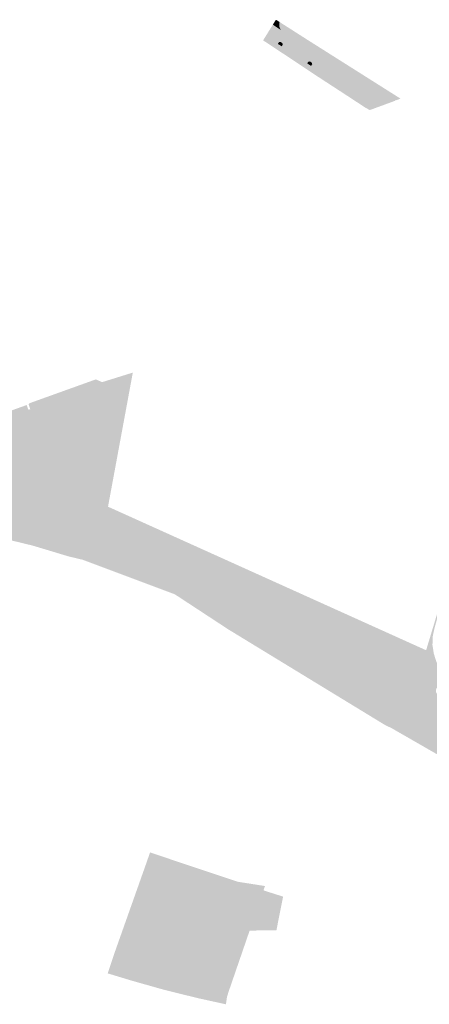
# Model space of a CAD drawing. Units: inches. Extents: x -645293 to -590036, y -1169592 to -1135176.
# Drawn here: x -597886 to -597593, y -1157575 to -1156869 of the extents above; entities that cross this region are included whole.
import ezdxf

# ---------------------------------------------------------------- set-up
doc = ezdxf.new("R2010")
doc.units = ezdxf.units.IN
doc.header["$MEASUREMENT"] = 0

msp = doc.modelspace()

# ---------------------------------------------------------------- hatches: boundary and pattern name
for points in [[(-597633.23, -1156931.45), (-597633.66, -1156930.14), (-597634.51, -1156928.7), (-597635.22, -1156927.95), (-597636.82, -1156926.74), (-597656.56, -1156913.58), (-597676.9, -1156900.09), (-597678.13, -1156899.27), (-597698, -1156886.08), (-597699.24, -1156885.28), (-597708.61, -1156879.07), (-597707.2, -1156876.79), (-597704.79, -1156872.9), (-597698.99, -1156876.65), (-597698.34, -1156877.34), (-597696.07, -1156878.97), (-597635.5, -1156919.13), (-597633.04, -1156920.84), (-597630.65, -1156922.68), (-597629.17, -1156924.02), (-597628.45, -1156924.71), (-597626.32, -1156926.81), (-597625.49, -1156927.43), (-597624.29, -1156928.14), (-597622.94, -1156928.7), (-597621.58, -1156929.08), (-597633.22, -1156933.36), (-597633.16, -1156932.45), (-597633.23, -1156931.45)], [(-597699.84, -1156875.19), (-597698.99, -1156876.65), (-597704.79, -1156872.9), (-597702.55, -1156869.29), (-597699.89, -1156870.99), (-597700.05, -1156871.37), (-597700.21, -1156872.19), (-597700.23, -1156873.17), (-597700.11, -1156874.28), (-597699.84, -1156875.19)], [(-597696.07, -1156878.97), (-597698.34, -1156877.34), (-597698.99, -1156876.65), (-597699.84, -1156875.19), (-597700.11, -1156874.28), (-597700.23, -1156873.17), (-597700.21, -1156872.19), (-597700.05, -1156871.37), (-597698.15, -1156872.62), (-597698.1, -1156873.89), (-597697.48, -1156875.28), (-597695.79, -1156876.73), (-597634.37, -1156917.45), (-597631.88, -1156919.16), (-597630.27, -1156920.38), (-597628.75, -1156921.63), (-597627.13, -1156923.19), (-597625.53, -1156924.79), (-597623.23, -1156926.38), (-597621.8, -1156926.91), (-597620.2, -1156927.27), (-597618.76, -1156927.33), (-597617.18, -1156927.19), (-597617.14, -1156927.44), (-597621.58, -1156929.08), (-597622.94, -1156928.7), (-597624.29, -1156928.14), (-597625.49, -1156927.43), (-597626.32, -1156926.81), (-597628.45, -1156924.71), (-597629.17, -1156924.02), (-597630.65, -1156922.68), (-597633.04, -1156920.84), (-597635.5, -1156919.13), (-597696.07, -1156878.97)], [(-597620.2, -1156927.27), (-597621.8, -1156926.91), (-597623.23, -1156926.38), (-597625.53, -1156924.79), (-597627.13, -1156923.19), (-597628.75, -1156921.63), (-597630.27, -1156920.38), (-597631.88, -1156919.16), (-597634.37, -1156917.45), (-597695.79, -1156876.73), (-597697.48, -1156875.28), (-597698.1, -1156873.89), (-597698.15, -1156872.62), (-597700.05, -1156871.37), (-597699.89, -1156870.99), (-597698.21, -1156872.06), (-597691.04, -1156876.64), (-597687.72, -1156878.76), (-597684.44, -1156880.86), (-597678.85, -1156884.43), (-597678.47, -1156884.67), (-597675.29, -1156886.68), (-597666.17, -1156892.45), (-597662.9, -1156894.52), (-597659.6, -1156896.61), (-597650.47, -1156902.38), (-597641.3, -1156908.18), (-597638.05, -1156910.24), (-597634.76, -1156912.32), (-597626.04, -1156917.84), (-597616.57, -1156923.82), (-597615.36, -1156924.59), (-597613.3, -1156925.9), (-597614.75, -1156926.47), (-597616.58, -1156927.12), (-597617.18, -1156927.19), (-597618.76, -1156927.33), (-597620.2, -1156927.27)], [(-597635.29, -1156934.12), (-597638.87, -1156932.14), (-597647.93, -1156926.15), (-597673.86, -1156909.26), (-597682.22, -1156903.7), (-597702.27, -1156890.36), (-597708.4, -1156886.33), (-597711.75, -1156884.12), (-597710.87, -1156882.71), (-597659.26, -1156916.93), (-597656.8, -1156915.89), (-597638.44, -1156928.08), (-597636.81, -1156929.27), (-597635.43, -1156930.59), (-597635.08, -1156931.38), (-597634.79, -1156932.66), (-597634.89, -1156933.59), (-597635.29, -1156934.12)], [(-597635.29, -1156934.12), (-597634.89, -1156933.59), (-597634.79, -1156932.66), (-597635.08, -1156931.38), (-597635.43, -1156930.59), (-597636.81, -1156929.27), (-597638.44, -1156928.08), (-597656.8, -1156915.89), (-597659.26, -1156916.93), (-597710.87, -1156882.71), (-597709.78, -1156880.94), (-597701.19, -1156886.62), (-597698.46, -1156888.42), (-597680.13, -1156900.59), (-597677.4, -1156902.41), (-597659.02, -1156914.63), (-597656.56, -1156913.58), (-597636.82, -1156926.74), (-597635.22, -1156927.95), (-597634.51, -1156928.7), (-597633.66, -1156930.14), (-597633.23, -1156931.45), (-597633.16, -1156932.45), (-597633.22, -1156933.36), (-597634.62, -1156933.87), (-597635.29, -1156934.12)], [(-597699.24, -1156885.28), (-597700.34, -1156885.33), (-597701.19, -1156886.62), (-597709.78, -1156880.94), (-597708.61, -1156879.07), (-597699.24, -1156885.28)], [(-597699.24, -1156885.28), (-597698, -1156886.08), (-597697.62, -1156887.14), (-597698.46, -1156888.42), (-597701.19, -1156886.62), (-597700.34, -1156885.33), (-597699.24, -1156885.28)], [(-597698, -1156886.08), (-597678.13, -1156899.27), (-597679.27, -1156899.32), (-597680.13, -1156900.59), (-597698.46, -1156888.42), (-597697.62, -1156887.14), (-597698, -1156886.08)], [(-597676.9, -1156900.09), (-597676.54, -1156901.15), (-597677.4, -1156902.41), (-597680.13, -1156900.59), (-597679.27, -1156899.32), (-597678.13, -1156899.27), (-597676.9, -1156900.09)], [(-597656.56, -1156913.58), (-597659.02, -1156914.63), (-597677.4, -1156902.41), (-597676.54, -1156901.15), (-597676.9, -1156900.09), (-597656.56, -1156913.58)], [(-597720.07, -1157265.02), (-597594.92, -1157321.55), (-597604.05, -1157339.11), (-597605.14, -1157343.41), (-597619.87, -1157377.31), (-597624.12, -1157375.33), (-597736.6, -1157306.64), (-597774.98, -1157281.45), (-597840.9, -1157256.69), (-597851.3, -1157254.2), (-597876.93, -1157246.47), (-597881.96, -1157245.26), (-597923.53, -1157235.13), (-597922.9, -1157217.48), (-597918.43, -1157192.25), (-597917.62, -1157187.34), (-597920.96, -1157183.45), (-597938.58, -1157148.02), (-597940.99, -1157134.33), (-597938.18, -1157133.89), (-597928.78, -1157130.45), (-597926.13, -1157127.5), (-597926.33, -1157127.04), (-597915.73, -1157123.14), (-597909.27, -1157140.61), (-597904.33, -1157153.97), (-597881.18, -1157145.66), (-597879.96, -1157149.09), (-597878.62, -1157148.61), (-597879.85, -1157145.18), (-597879.2, -1157144.38), (-597831.62, -1157127.27), (-597827.12, -1157129.26), (-597805.12, -1157122.39), (-597822.9, -1157218.58), (-597802.39, -1157227.84), (-597720.07, -1157265.02)], [(-597570.76, -1157373.05), (-597571.31, -1157376.63), (-597566.84, -1157380.69), (-597561.97, -1157388.86), (-597557.48, -1157392.88), (-597556.44, -1157394.58), (-597551.86, -1157398.59), (-597546.78, -1157407.51), (-597538.39, -1157431.2), (-597527.1, -1157421.55), (-597538.53, -1157436.14), (-597544.41, -1157433.47), (-597543.54, -1157431.2), (-597543.15, -1157430.18), (-597548.13, -1157421.61), (-597553.98, -1157407.12), (-597562.56, -1157398.59), (-597570.84, -1157393.14), (-597575.19, -1157387.68), (-597590.7, -1157366.5), (-597602.86, -1157350.98), (-597605.14, -1157343.41), (-597604.05, -1157339.11), (-597594.92, -1157321.55), (-597592.11, -1157312.23), (-597589.82, -1157304.66), (-597583.83, -1157284.82), (-597572.6, -1157270.07), (-597571.6, -1157271.8), (-597582.72, -1157286.61), (-597586.78, -1157298.05), (-597588.93, -1157305.76), (-597590.15, -1157311.41), (-597590.38, -1157317.73), (-597589.42, -1157323.93), (-597587.71, -1157329.36), (-597585.41, -1157334.65), (-597582.16, -1157339.23), (-597581.14, -1157341), (-597581.7, -1157342.28), (-597584.3, -1157347.08), (-597585.63, -1157347.28), (-597586.79, -1157347.97), (-597587.6, -1157349.04), (-597587.95, -1157350.33), (-597587.8, -1157351.67), (-597587.16, -1157352.84), (-597586.12, -1157353.69), (-597584.84, -1157354.1), (-597583.78, -1157354.06), (-597582.8, -1157353.72), (-597581.96, -1157353.1), (-597581.34, -1157352.27), (-597580.99, -1157351.3), (-597580.93, -1157350.26), (-597581.18, -1157349.25), (-597581.72, -1157348.36), (-597578.33, -1157344.45), (-597577.4, -1157343.86), (-597575.64, -1157344.17), (-597571.9, -1157346.74), (-597567.57, -1157349.59), (-597572.13, -1157355.03), (-597579.5, -1157358.45), (-597580.39, -1157358.98), (-597581.73, -1157360.42), (-597582.24, -1157362.35), (-597577.79, -1157363.27), (-597577.44, -1157365.23), (-597575.22, -1157369.03), (-597570.76, -1157373.05)], [(-597562.56, -1157398.59), (-597553.98, -1157407.12), (-597548.13, -1157421.61), (-597543.15, -1157430.18), (-597543.54, -1157431.2), (-597581.51, -1157399.37), (-597619.87, -1157377.31), (-597605.14, -1157343.41), (-597602.86, -1157350.98), (-597590.7, -1157366.5), (-597575.19, -1157387.68), (-597570.84, -1157393.14), (-597562.56, -1157398.59)], [(-597762.16, -1157570.17), (-597745.1, -1157507.35), (-597741.32, -1157508.59), (-597739.79, -1157508.87), (-597733.98, -1157510.49), (-597733.59, -1157509.02), (-597739.37, -1157507.38), (-597740.62, -1157507.06), (-597739.28, -1157501.96), (-597738.88, -1157500.9), (-597734.68, -1157502.04), (-597733.72, -1157498.59), (-597732.59, -1157498.9), (-597732.32, -1157497.97), (-597733.48, -1157497.61), (-597732.71, -1157494.8), (-597736.83, -1157493.63), (-597735.96, -1157490.45), (-597738.67, -1157489.73), (-597739.51, -1157492.67), (-597742.3, -1157491.96), (-597744.71, -1157491.34), (-597745.12, -1157493), (-597748.63, -1157492.07), (-597750.89, -1157500.36), (-597751.54, -1157500.19), (-597751.79, -1157501.05), (-597752.25, -1157501.66), (-597753.01, -1157501.76), (-597753.61, -1157501.29), (-597753.7, -1157500.53), (-597753.47, -1157499.65), (-597793.68, -1157488.86), (-597805.03, -1157530.96), (-597813.07, -1157528.8), (-597816.77, -1157542.32), (-597809.58, -1157544), (-597809.75, -1157544.67), (-597819.42, -1157542.11), (-597818.67, -1157539.87), (-597796.51, -1157477.25), (-597792.76, -1157466.57), (-597729.96, -1157487.59), (-597711.49, -1157493.77), (-597697.43, -1157498.25), (-597702.21, -1157522.41), (-597721.4, -1157522.6), (-597736.57, -1157566.72), (-597737.67, -1157570.4), (-597738.39, -1157575.49), (-597758.57, -1157571.06), (-597762.16, -1157570.17)], [(-597711.49, -1157493.77), (-597729.96, -1157487.59), (-597710.38, -1157490.66), (-597711.49, -1157493.77)], [(-597751.8, -1157504.08), (-597751.09, -1157501.1), (-597750.89, -1157500.36), (-597748.63, -1157492.07), (-597745.12, -1157493), (-597744.71, -1157491.34), (-597742.3, -1157491.96), (-597742.78, -1157493.68), (-597739.26, -1157494.69), (-597741.58, -1157503.55), (-597741.26, -1157503.62), (-597742.1, -1157506.63), (-597751.8, -1157504.08)], [(-597795.73, -1157527.84), (-597788.92, -1157502.64), (-597772.01, -1157507.21), (-597778.85, -1157532.37), (-597795.73, -1157527.84)], [(-597755.77, -1157511.52), (-597762.59, -1157536.55), (-597775.39, -1157533.14), (-597768.55, -1157508.13), (-597755.77, -1157511.52)], [(-597764.03, -1157541.72), (-597765.64, -1157547.56), (-597776.29, -1157544.69), (-597774.71, -1157538.84), (-597764.03, -1157541.72)], [(-597811.35, -1157547.75), (-597772.67, -1157558.23), (-597772.29, -1157556.83), (-597765.04, -1157558.81), (-597767.58, -1157568.2), (-597813.54, -1157555.72), (-597811.35, -1157547.75)]]:
    msp.add_hatch(color=256).paths.add_polyline_path(points, flags=0)
h = msp.add_hatch(color=256)
h.paths.add_polyline_path([(-597751.09, -1157501.1), (-597751.8, -1157504.08), (-597742.1, -1157506.63), (-597741.26, -1157503.62), (-597741.58, -1157503.55), (-597739.26, -1157494.69), (-597742.78, -1157493.68), (-597742.3, -1157491.96), (-597739.51, -1157492.67), (-597738.67, -1157489.73), (-597735.96, -1157490.45), (-597736.83, -1157493.63), (-597732.71, -1157494.8), (-597733.48, -1157497.61), (-597732.32, -1157497.97), (-597732.59, -1157498.9), (-597733.72, -1157498.59), (-597734.68, -1157502.04), (-597738.88, -1157500.9), (-597739.28, -1157501.96), (-597740.62, -1157507.06), (-597739.37, -1157507.38), (-597733.59, -1157509.02), (-597733.98, -1157510.49), (-597739.79, -1157508.87), (-597741.32, -1157508.59), (-597745.1, -1157507.35), (-597762.16, -1157570.17), (-597783.2, -1157564.95), (-597805.93, -1157558.52), (-597823.15, -1157553.3), (-597819.42, -1157542.11), (-597809.75, -1157544.67), (-597809.58, -1157544), (-597816.77, -1157542.32), (-597813.07, -1157528.8), (-597805.03, -1157530.96), (-597793.68, -1157488.86), (-597753.47, -1157499.65), (-597753.7, -1157500.53), (-597753.61, -1157501.29), (-597753.01, -1157501.76), (-597752.25, -1157501.66), (-597751.79, -1157501.05), (-597751.54, -1157500.19), (-597750.89, -1157500.36), (-597751.09, -1157501.1)], flags=0)
h.paths.add_polyline_path([(-597767.58, -1157568.2), (-597765.04, -1157558.81), (-597772.29, -1157556.83), (-597772.67, -1157558.23), (-597811.35, -1157547.75), (-597813.54, -1157555.72), (-597767.58, -1157568.2)], flags=0)
h.paths.add_polyline_path([(-597765.64, -1157547.56), (-597764.03, -1157541.72), (-597774.71, -1157538.84), (-597776.29, -1157544.69), (-597765.64, -1157547.56)], flags=0)
h.paths.add_polyline_path([(-597788.92, -1157502.64), (-597795.73, -1157527.84), (-597778.85, -1157532.37), (-597772.01, -1157507.21), (-597788.92, -1157502.64)], flags=0)
h.paths.add_polyline_path([(-597762.59, -1157536.55), (-597755.77, -1157511.52), (-597768.55, -1157508.13), (-597775.39, -1157533.14), (-597762.59, -1157536.55)], flags=0)

doc.saveas('drawing.dxf')
